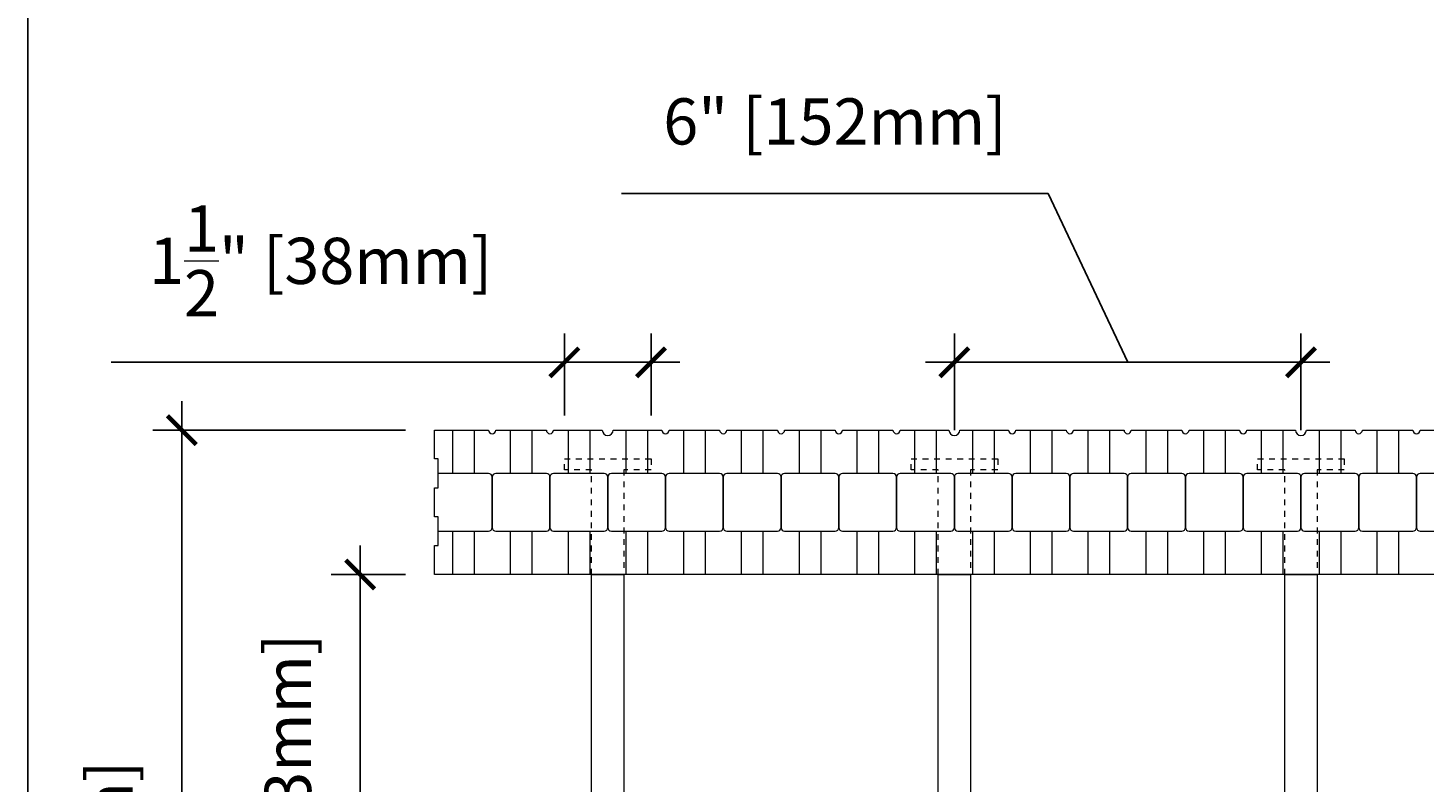
# Model space of a CAD drawing. Units: inches. Extents: x 0 to 56.5, y 0 to 65.7.
# Drawn here: x 0 to 24.2, y 36.2 to 49.2 of the extents above; entities that cross this region are included whole.
import ezdxf

# ---------------------------------------------------------------- set-up
doc = ezdxf.new("R2010")
doc.units = ezdxf.units.IN
doc.header["$MEASUREMENT"] = 0
doc.header["$PDMODE"] = 35
doc.linetypes.add('HIDDEN', pattern=[0.375, 0.25, -0.125])
doc.layers.add('Drafting 0.13mm', color=7, linetype='Continuous', lineweight=13)
doc.styles.add('Amvic 1', font='calibri.ttf', dxfattribs={"height": 0.1})
doc.dimstyles.new('Amvic Annot. in only', dxfattribs={"dimscale": 0, "dimtxt": 0.125, "dimasz": 0.0625, "dimexe": 0.0625, "dimexo": 0.0625, "dimgap": 0.09, "dimtad": 1, "dimdec": 4, "dimzin": 0, "dimdsep": 46, "dimlunit": 5, "dimtxsty": 'Amvic 1', "dimblk": 'ARCHTICK', "dimcen": 0.09375, "dimdle": 0.0625, "dimadec": 0, "dimazin": 1, "dimtfac": 1, "dimtdec": 4, "dimtofl": 0, "dimtmove": 1, "dimatfit": 3, "dimfxl": 1, "dimtolj": 1, "dimtzin": 0, "dimarcsym": 0})

# ---------------------------------------------------------------- blocks, each defined once
blk = doc.blocks.new('_ArchTick')
at = {"color": 0, "linetype": 'ByBlock', "const_width": 0.15}
blk.add_lwpolyline([(-0.5, -0.5), (0.5, 0.5)], dxfattribs=at)
blk = doc.blocks.new('*D10')
at = {"layer": 'defpoints', "color": 0, "transparency": 16777216}
for p in [(10.787, 43.425), (9.287, 42.001), (10.787, 42.001)]:
    blk.add_point(p, dxfattribs=at)
at = {"layer": 'Drafting 0.13mm', "color": 0, "lineweight": -2, "transparency": 16777216}
for p, q in [((9.287, 42.501), (9.287, 43.925)), ((10.787, 42.501), (10.787, 43.925)), ((1.442, 43.425), (9.287, 43.425)), ((8.787, 43.425), (11.287, 43.425))]:
    blk.add_line(p, q, dxfattribs=at)
at = {"layer": 'Drafting 0.13mm', "color": 0, "lineweight": -2, "transparency": 16777216, "xscale": 0.5, "yscale": 0.5, "zscale": 0.5, "rotation": 180}
blk.add_blockref('_ArchTick', (9.287, 43.425), dxfattribs=at)
at = {"layer": 'Drafting 0.13mm', "color": 0, "lineweight": -2, "transparency": 16777216, "xscale": 0.5, "yscale": 0.5, "zscale": 0.5}
blk.add_blockref('_ArchTick', (10.787, 43.425), dxfattribs=at)
at = {"layer": 'Drafting 0.13mm', "color": 0, "transparency": 16777216, "insert": (5.068, 45.182), "char_height": 0.8, "attachment_point": 5, "style": 'Amvic 1'}
blk.add_mtext('\\A1;1{\\H1x;\\S1/2;}" [38mm]', dxfattribs=at)
blk = doc.blocks.new('*D11')
at = {"layer": 'defpoints', "color": 0, "transparency": 16777216}
for p in [(22.037, 43.425), (16.037, 41.751), (22.037, 41.751)]:
    blk.add_point(p, dxfattribs=at)
at = {"layer": 'Drafting 0.13mm', "color": 0, "lineweight": -2, "transparency": 16777216}
for p, q in [((17.663, 46.348), (10.274, 46.348)), ((19.037, 43.425), (17.663, 46.348)), ((16.037, 42.251), (16.037, 43.925)), ((22.037, 42.251), (22.037, 43.925)), ((15.537, 43.425), (22.537, 43.425))]:
    blk.add_line(p, q, dxfattribs=at)
at = {"layer": 'Drafting 0.13mm', "color": 0, "lineweight": -2, "transparency": 16777216, "xscale": 0.5, "yscale": 0.5, "zscale": 0.5, "rotation": 180}
blk.add_blockref('_ArchTick', (16.037, 43.425), dxfattribs=at)
at = {"layer": 'Drafting 0.13mm', "color": 0, "lineweight": -2, "transparency": 16777216, "xscale": 0.5, "yscale": 0.5, "zscale": 0.5}
blk.add_blockref('_ArchTick', (22.037, 43.425), dxfattribs=at)
at = {"layer": 'Drafting 0.13mm', "color": 0, "transparency": 16777216, "insert": (13.969, 47.597), "char_height": 0.8, "attachment_point": 5, "style": 'Amvic 1'}
blk.add_mtext('\\A1;6" [152mm]', dxfattribs=at)
blk = doc.blocks.new('*D20')
at = {"layer": 'defpoints', "color": 0, "transparency": 16777216}
for p in [(2.664, 42.251), (7.037, 42.251), (7.037, 24.251)]:
    blk.add_point(p, dxfattribs=at)
at = {"layer": 'Drafting 0.13mm', "color": 0, "lineweight": -2, "transparency": 16777216}
for p, q in [((2.664, 23.751), (2.664, 42.751)), ((6.537, 42.251), (2.164, 42.251)), ((6.537, 24.251), (2.164, 24.251))]:
    blk.add_line(p, q, dxfattribs=at)
at = {"layer": 'Drafting 0.13mm', "color": 0, "lineweight": -2, "transparency": 16777216, "xscale": 0.5, "yscale": 0.5, "zscale": 0.5}
for p, rotation in [((2.664, 42.251), 90), ((2.664, 24.251), 270)]:
    blk.add_blockref('_ArchTick', p, dxfattribs=dict(at, rotation=rotation))
at = {"layer": 'Drafting 0.13mm', "color": 0, "transparency": 16777216, "insert": (1.415, 33.251), "char_height": 0.8, "attachment_point": 5, "rotation": 90, "style": 'Amvic 1'}
blk.add_mtext('\\A1;18" [457mm]', dxfattribs=at)
blk = doc.blocks.new('8in web plan')
at = {"layer": 'Drafting 0.13mm', "linetype": 'HIDDEN', "ltscale": 0.1}
for points in [[(0.469, 10), (0.469, 11.812), (0, 11.812), (0, 12), (1.5, 12), (1.5, 11.812), (1.031, 11.812), (1.031, 10)], [(0.469, 2), (0.469, 0.187), (0, 0.187), (0, 0), (1.5, 0), (1.5, 0.187), (1.031, 0.187), (1.031, 2)]]:
    blk.add_lwpolyline(points, dxfattribs=at)
at = {"layer": 'Drafting 0.13mm'}
blk.add_lwpolyline([(0.469, 2), (0.469, 10), (1.031, 10), (1.031, 2), (0.469, 2)], dxfattribs=at)
blk = doc.blocks.new('*D22')
at = {"layer": 'defpoints', "color": 0, "transparency": 16777216}
for p in [(5.75, 39.751), (7.037, 39.751), (7.037, 31.751)]:
    blk.add_point(p, dxfattribs=at)
at = {"layer": 'Drafting 0.13mm', "color": 0, "lineweight": -2, "transparency": 16777216}
for p, q in [((5.75, 31.251), (5.75, 40.251)), ((6.537, 39.751), (5.25, 39.751)), ((6.537, 31.751), (5.25, 31.751))]:
    blk.add_line(p, q, dxfattribs=at)
at = {"layer": 'Drafting 0.13mm', "color": 0, "lineweight": -2, "transparency": 16777216, "xscale": 0.5, "yscale": 0.5, "zscale": 0.5}
for p, rotation in [((5.75, 39.751), 90), ((5.75, 31.751), 270)]:
    blk.add_blockref('_ArchTick', p, dxfattribs=dict(at, rotation=rotation))
at = {"layer": 'Drafting 0.13mm', "color": 0, "transparency": 16777216, "insert": (4.501, 35.751), "char_height": 0.8, "attachment_point": 5, "rotation": 90, "style": 'Amvic 1'}
blk.add_mtext('\\A1;8" [203mm]', dxfattribs=at)

msp = doc.modelspace()

# ---------------------------------------------------------------- linework, layer by layer
at = {"layer": 'defpoints'}
msp.add_lwpolyline([(56.45423, 0), (0, 0), (0, 65.72704), (56.45423, 65.72704)], close=True, dxfattribs=at)
at = {"layer": 'Drafting 0.13mm'}
for points in [[(55.03673, 39.75088), (7.03673, 39.75088), (7.03673, 40.25088), (7.09923, 40.25088), (7.09923, 40.75088), (7.03673, 40.75088), (7.03673, 41.25088), (7.09923, 41.25088), (7.09923, 41.75088), (7.03673, 41.75088), (7.03673, 42.25088), (7.97423, 42.25088, 1), (8.09923, 42.25088), (8.97423, 42.25088, 1), (9.09923, 42.25088), (9.94298, 42.25088, 1), (10.13048, 42.25088), (10.97423, 42.25088, 1), (11.09923, 42.25088), (11.97423, 42.25088, 1), (12.09923, 42.25088), (12.97423, 42.25088, 1), (13.09923, 42.25088), (13.97423, 42.25088, 1), (14.09923, 42.25088), (14.97423, 42.25088, 1), (15.09923, 42.25088), (15.94298, 42.25088, 1), (16.13048, 42.25088), (16.97423, 42.25088, 1), (17.09923, 42.25088), (17.97423, 42.25088, 1), (18.09923, 42.25088), (18.97423, 42.25088, 1), (19.09923, 42.25088), (19.97423, 42.25088, 1), (20.09923, 42.25088), (20.97423, 42.25088, 1), (21.09923, 42.25088), (21.94298, 42.25088, 1), (22.13048, 42.25088), (22.97423, 42.25088, 1), (23.09923, 42.25088), (23.97423, 42.25088, 1), (24.09923, 42.25088), (24.97423, 42.25088, 1)], [(7.09923, 40.50088), (7.97423, 40.50088, 0.41421356), (8.03673, 40.56338), (8.03673, 41.43838, 0.41421356), (7.97423, 41.50088), (7.09923, 41.50088)]]:
    msp.add_lwpolyline(points, format="xyb", dxfattribs=at)
for points in [[(7.34923, 42.25088), (7.34923, 41.50088)], [(7.72423, 42.25088), (7.72423, 41.50088)], [(8.34923, 42.25088), (8.34923, 41.50088)], [(8.72423, 42.25088), (8.72423, 41.50088)], [(9.34923, 42.25088), (9.34923, 41.50088)], [(9.72423, 42.25088), (9.72423, 41.50088)], [(10.34923, 42.25088), (10.34923, 41.50088)], [(10.72423, 42.25088), (10.72423, 41.50088)], [(11.34923, 42.25088), (11.34923, 41.50088)], [(11.72423, 42.25088), (11.72423, 41.50088)], [(12.34923, 42.25088), (12.34923, 41.50088)], [(12.72423, 42.25088), (12.72423, 41.50088)], [(13.34923, 42.25088), (13.34923, 41.50088)], [(13.72423, 42.25088), (13.72423, 41.50088)], [(14.34923, 42.25088), (14.34923, 41.50088)], [(14.72423, 42.25088), (14.72423, 41.50088)], [(15.34923, 42.25088), (15.34923, 41.50088)], [(15.72423, 42.25088), (15.72423, 41.50088)], [(16.34923, 42.25088), (16.34923, 41.50088)], [(16.72423, 42.25088), (16.72423, 41.50088)], [(17.34923, 42.25088), (17.34923, 41.50088)], [(17.72423, 42.25088), (17.72423, 41.50088)], [(18.34923, 42.25088), (18.34923, 41.50088)], [(18.72423, 42.25088), (18.72423, 41.50088)], [(19.34923, 42.25088), (19.34923, 41.50088)], [(19.72423, 42.25088), (19.72423, 41.50088)], [(20.34923, 42.25088), (20.34923, 41.50088)], [(20.72423, 42.25088), (20.72423, 41.50088)], [(21.34923, 42.25088), (21.34923, 41.50088)], [(21.72423, 42.25088), (21.72423, 41.50088)], [(22.34923, 42.25088), (22.34923, 41.50088)], [(22.72423, 42.25088), (22.72423, 41.50088)], [(23.34923, 42.25088), (23.34923, 41.50088)], [(23.72423, 42.25088), (23.72423, 41.50088)], [(7.34923, 40.50088), (7.34923, 39.75088)], [(7.72423, 40.50088), (7.72423, 39.75088)], [(8.34923, 40.50088), (8.34923, 39.75088)], [(8.72423, 40.50088), (8.72423, 39.75088)], [(9.34923, 40.50088), (9.34923, 39.75088)], [(9.72423, 40.50088), (9.72423, 39.75088)], [(10.34923, 40.50088), (10.34923, 39.75088)], [(10.72423, 40.50088), (10.72423, 39.75088)], [(11.34923, 40.50088), (11.34923, 39.75088)], [(11.72423, 40.50088), (11.72423, 39.75088)], [(12.34923, 40.50088), (12.34923, 39.75088)], [(12.72423, 40.50088), (12.72423, 39.75088)], [(13.34923, 40.50088), (13.34923, 39.75088)], [(13.72423, 40.50088), (13.72423, 39.75088)], [(14.34923, 40.50088), (14.34923, 39.75088)], [(14.72423, 40.50088), (14.72423, 39.75088)], [(15.34923, 40.50088), (15.34923, 39.75088)], [(15.72423, 40.50088), (15.72423, 39.75088)], [(16.34923, 40.50088), (16.34923, 39.75088)], [(16.72423, 40.50088), (16.72423, 39.75088)], [(17.34923, 40.50088), (17.34923, 39.75088)], [(17.72423, 40.50088), (17.72423, 39.75088)], [(18.34923, 40.50088), (18.34923, 39.75088)], [(18.72423, 40.50088), (18.72423, 39.75088)], [(19.34923, 40.50088), (19.34923, 39.75088)], [(19.72423, 40.50088), (19.72423, 39.75088)], [(20.34923, 40.50088), (20.34923, 39.75088)], [(20.72423, 40.50088), (20.72423, 39.75088)], [(21.34923, 40.50088), (21.34923, 39.75088)], [(21.72423, 40.50088), (21.72423, 39.75088)], [(22.34923, 40.50088), (22.34923, 39.75088)], [(22.72423, 40.50088), (22.72423, 39.75088)], [(23.34923, 40.50088), (23.34923, 39.75088)], [(23.72423, 40.50088), (23.72423, 39.75088)]]:
    msp.add_lwpolyline(points, dxfattribs=at)
for points in [[(8.03673, 41.43838), (8.03673, 40.56338, 0.41421356), (8.09923, 40.50088), (8.97423, 40.50088, 0.41421356), (9.03673, 40.56338), (9.03673, 41.43838, 0.41421356), (8.97423, 41.50088), (8.09923, 41.50088, 0.41421356)], [(9.03673, 41.43838), (9.03673, 40.56338, 0.41421356), (9.09923, 40.50088), (9.97423, 40.50088, 0.41421356), (10.03673, 40.56338), (10.03673, 41.43838, 0.41421356), (9.97423, 41.50088), (9.09923, 41.50088, 0.41421356)], [(10.03673, 41.43838), (10.03673, 40.56338, 0.41421356), (10.09923, 40.50088), (10.97423, 40.50088, 0.41421356), (11.03673, 40.56338), (11.03673, 41.43838, 0.41421356), (10.97423, 41.50088), (10.09923, 41.50088, 0.41421356)], [(11.03673, 41.43838), (11.03673, 40.56338, 0.41421356), (11.09923, 40.50088), (11.97423, 40.50088, 0.41421356), (12.03673, 40.56338), (12.03673, 41.43838, 0.41421356), (11.97423, 41.50088), (11.09923, 41.50088, 0.41421356)], [(12.03673, 41.43838), (12.03673, 40.56338, 0.41421356), (12.09923, 40.50088), (12.97423, 40.50088, 0.41421356), (13.03673, 40.56338), (13.03673, 41.43838, 0.41421356), (12.97423, 41.50088), (12.09923, 41.50088, 0.41421356)], [(13.03673, 41.43838), (13.03673, 40.56338, 0.41421356), (13.09923, 40.50088), (13.97423, 40.50088, 0.41421356), (14.03673, 40.56338), (14.03673, 41.43838, 0.41421356), (13.97423, 41.50088), (13.09923, 41.50088, 0.41421356)], [(14.03673, 41.43838), (14.03673, 40.56338, 0.41421356), (14.09923, 40.50088), (14.97423, 40.50088, 0.41421356), (15.03673, 40.56338), (15.03673, 41.43838, 0.41421356), (14.97423, 41.50088), (14.09923, 41.50088, 0.41421356)], [(15.03673, 41.43838), (15.03673, 40.56338, 0.41421356), (15.09923, 40.50088), (15.97423, 40.50088, 0.41421356), (16.03673, 40.56338), (16.03673, 41.43838, 0.41421356), (15.97423, 41.50088), (15.09923, 41.50088, 0.41421356)], [(16.03673, 41.43838), (16.03673, 40.56338, 0.41421356), (16.09923, 40.50088), (16.97423, 40.50088, 0.41421356), (17.03673, 40.56338), (17.03673, 41.43838, 0.41421356), (16.97423, 41.50088), (16.09923, 41.50088, 0.41421356)], [(17.03673, 41.43838), (17.03673, 40.56338, 0.41421356), (17.09923, 40.50088), (17.97423, 40.50088, 0.41421356), (18.03673, 40.56338), (18.03673, 41.43838, 0.41421356), (17.97423, 41.50088), (17.09923, 41.50088, 0.41421356)], [(18.03673, 41.43838), (18.03673, 40.56338, 0.41421356), (18.09923, 40.50088), (18.97423, 40.50088, 0.41421356), (19.03673, 40.56338), (19.03673, 41.43838, 0.41421356), (18.97423, 41.50088), (18.09923, 41.50088, 0.41421356)], [(19.03673, 41.43838), (19.03673, 40.56338, 0.41421356), (19.09923, 40.50088), (19.97423, 40.50088, 0.41421356), (20.03673, 40.56338), (20.03673, 41.43838, 0.41421356), (19.97423, 41.50088), (19.09923, 41.50088, 0.41421356)], [(20.03673, 41.43838), (20.03673, 40.56338, 0.41421356), (20.09923, 40.50088), (20.97423, 40.50088, 0.41421356), (21.03673, 40.56338), (21.03673, 41.43838, 0.41421356), (20.97423, 41.50088), (20.09923, 41.50088, 0.41421356)], [(21.03673, 41.43838), (21.03673, 40.56338, 0.41421356), (21.09923, 40.50088), (21.97423, 40.50088, 0.41421356), (22.03673, 40.56338), (22.03673, 41.43838, 0.41421356), (21.97423, 41.50088), (21.09923, 41.50088, 0.41421356)], [(22.03673, 41.43838), (22.03673, 40.56338, 0.41421356), (22.09923, 40.50088), (22.97423, 40.50088, 0.41421356), (23.03673, 40.56338), (23.03673, 41.43838, 0.41421356), (22.97423, 41.50088), (22.09923, 41.50088, 0.41421356)], [(23.03673, 41.43838), (23.03673, 40.56338, 0.41421356), (23.09923, 40.50088), (23.97423, 40.50088, 0.41421356), (24.03673, 40.56338), (24.03673, 41.43838, 0.41421356), (23.97423, 41.50088), (23.09923, 41.50088, 0.41421356)], [(24.03673, 41.43838), (24.03673, 40.56338, 0.41421356), (24.09923, 40.50088), (24.97423, 40.50088, 0.41421356), (25.03673, 40.56338), (25.03673, 41.43838, 0.41421356), (24.97423, 41.50088), (24.09923, 41.50088, 0.41421356)]]:
    msp.add_lwpolyline(points, format="xyb", close=True, dxfattribs=at)

# ---------------------------------------------------------------- block references
for p in [(9.28673, 29.75088), (15.28673, 29.75088), (21.28673, 29.75088)]:
    msp.add_blockref('8in web plan', p, dxfattribs=at)

# ---------------------------------------------------------------- dimensions: what is measured, and where the dimension line sits
for base, p1, p2, picture, middle in [((22.03673, 43.4255), (16.03673, 41.75088), (22.03673, 41.75088), '*D11', (16.943, 46.34812)), ((10.78673, 43.4255), (9.28673, 42.00088), (10.78673, 42.00088), '*D10', (5.06764, 43.47331))]:
    dim = msp.add_linear_dim(base=base, p1=p1, p2=p2, dimstyle='Amvic Annot. in only', override={"dimpost": '"'}, dxfattribs=at)
    dim.commit()
    dim.dimension.update_dxf_attribs({"geometry": picture, "text_midpoint": middle, "dimtype": 160})
for base, p1, p2, picture, middle in [((2.6638, 42.25088), (7.03673, 24.25088), (7.03673, 42.25088), '*D20', (1.41488, 33.25088)), ((5.74961, 39.75088), (7.03673, 31.75088), (7.03673, 39.75088), '*D22', (4.50069, 35.75088))]:
    dim = msp.add_linear_dim(base=base, p1=p1, p2=p2, angle=90, dimstyle='Amvic Annot. in only', override={"dimpost": '"'}, dxfattribs=at)
    dim.commit()
    dim.dimension.update_dxf_attribs({"geometry": picture, "text_midpoint": middle})

doc.saveas('drawing.dxf')
